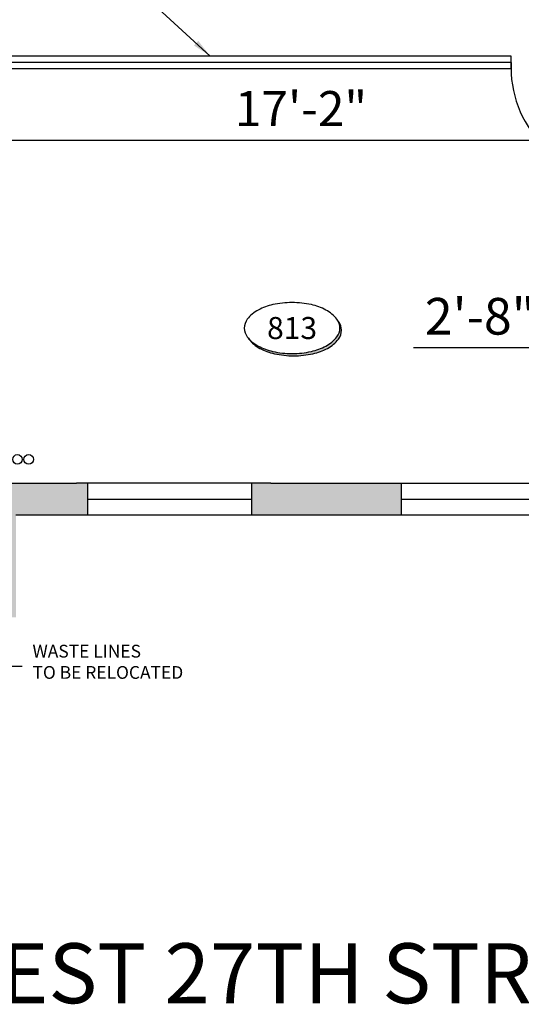
# Model space of a CAD drawing. Extents: x -18590 to 10581, y -42325 to -1537.
# Drawn here: x -6683 to -6526, y -30588 to -30279 of the extents above; entities that cross this region are included whole.
import ezdxf
from ezdxf.enums import TextEntityAlignment as Align

# ---------------------------------------------------------------- set-up
doc = ezdxf.new("R2010")
doc.units = 0
doc.header["$LTSCALE"] = 48
doc.header["$MEASUREMENT"] = 0
doc.header["$PDMODE"] = 34
doc.layers.get('0').update_dxf_attribs({"linetype": 'CONTINUOUS'})
doc.layers.get('DEFPOINTS').update_dxf_attribs({"linetype": 'CONTINUOUS'})
for name, color, linetype in [('B4COR', 7, 'CONTINUOUS'), ('W1DOR', 1, 'CONTINUOUS'), ('W7CON', 7, 'CONTINUOUS'), ('W7DCON', 7, 'CONTINUOUS'), ('W7TCON', 7, 'CONTINUOUS')]:
    doc.layers.add(name, color=color, linetype=linetype)
doc.styles.add('DIM', font='ROMANS.SHX', dxfattribs={"width": 0.9})
doc.styles.add('KIVA-SYMBL', font='ARIALN.TTF')
doc.styles.add('OpreaStandard', font='stylu.ttf')
doc.dimstyles.new('ARCH-1-8', dxfattribs={"dimscale": 96, "dimtxt": 0.09375, "dimasz": 0.09375, "dimexe": 0.0625, "dimexo": 0.0625, "dimgap": 0.0625, "dimtad": 1, "dimdec": 0, "dimzin": 3, "dimdsep": 46, "dimlunit": 4, "dimtxsty": 'DIM', "dimblk": 'ARCHTICK', "dimcen": 0.125, "dimdle": 0.0625, "dimclrt": 7, "dimadec": 0, "dimazin": 0, "dimtfac": 1, "dimtdec": 0, "dimtmove": 2, "dimatfit": 3, "dimfxl": 1, "dimtolj": 1, "dimtzin": 3, "dimarcsym": 0})
doc.dimstyles.new('OpreaStandard 1_8', dxfattribs={"dimtxt": 6, "dimasz": 6, "dimexe": 0, "dimexo": 4, "dimgap": 4, "dimtad": 1, "dimdec": 0, "dimzin": 1, "dimdsep": 46, "dimlunit": 4, "dimtxsty": 'OpreaStandard', "dimblk": 'ARCHTICK', "dimcen": 0.09, "dimadec": 0, "dimazin": 0, "dimtfac": 1, "dimtdec": 0, "dimtofl": 0, "dimtmove": 0, "dimatfit": 3, "dimfxl": 1, "dimtolj": 1, "dimtzin": 0, "dimarcsym": 0})

# ---------------------------------------------------------------- blocks, each defined once
blk = doc.blocks.new('_ARCHTICK')
at = {"color": 0, "linetype": 'ByBlock', "const_width": 0.15}
blk.add_lwpolyline([(-0.5, -0.5), (0.5, 0.5)], dxfattribs=at)
blk = doc.blocks.new('T1G11')
h = blk.add_hatch(color=256)
edge = h.paths.add_edge_path()
edge.add_arc((0.07525094714910666, -0.056548543964891), 0.1351616001953594, 37.834715688195274, 39.180225250445005, ccw=False)
edge.add_arc((0.1377624137036037, -0.007998986612074077), 0.05601147088435968, -3.722107067005709e-10, 37.834715685327126, ccw=False)
edge.add_arc((0.1377624137043313, -0.007998986612437876), 0.05601147088382277, -37.83471568578358, 0, ccw=False)
edge.add_arc((0.07525094714474108, 0.04055057073601347), 0.1351616001961325, 298.07248693604345, 322.16528431440133, ccw=False)
edge.add_arc((0.03365100777300541, 0.1185504570581543), 0.2235614713611593, 282.45735419689663, 298.0724869359517, ccw=False)
edge.add_arc((0.006273884588154033, 0.2424771234815125), 0.3504761100940056, 270, 282.457354196806, ccw=False)
edge.add_arc((0.006273884588154033, 0.2424771234815125), 0.3504761100939504, 257.542645803194, 270, ccw=False)
edge.add_arc((-0.02110323859669734, 0.1185504570566991), 0.2235614713597544, 241.9275130639551, 257.5426458030229, ccw=False)
edge.add_arc((-0.06270317796806922, 0.04055057073710486), 0.1351616001970636, 217.8347156858694, 241.9275130641742, ccw=False)
edge.add_arc((-0.1252146445287508, -0.007998986611346482), 0.05601147088387985, 209.9441659293001, 217.8347156871218, ccw=False)
edge.add_arc((-0.06897699302135152, 0.04943261676235125), 0.1351617235550563, 219.1802478009941, 241.9275075469472)
edge.add_arc((-0.02737712318485137, 0.1274324003614311), 0.2235614713597042, 241.9275130639551, 257.5426458030229)
edge.add_arc((0, 0.2513590667862445), 0.3504761100940056, 257.542645803194, 270)
edge.add_arc((0, 0.2513590667862445), 0.3504761100939504, 270, 282.457354196806)
edge.add_arc((0.02737712318485137, 0.1274324003628863), 0.2235614713611753, 282.4573541968966, 298.0724869359517)
edge.add_arc((0.06897706255658705, 0.04943251404074545), 0.1351616001961007, 298.0724869360434, 322.1652843144013)
edge.add_arc((0.1314885291161772, 0.0008829566922941012), 0.05601147088378505, 322.1652843142164, 360)
edge.add_arc((0.1314885291154496, 0.0008829566926578992), 0.05601147088455036, 359.9999999996278, 389.9440695235597)
blk.add_lwpolyline([(0, 0.1, 0.05440905640914469), (-0.0756022137029504, 0.0917486830316193, 0.0682394969005533), (-0.1325825214724319, 0.07071067811848479, 0.1055136306027124), (-0.1757254649179231, 0.03435663518830552, 0.1666013136976408), (-0.1875, 0, 0.1666013136976528), (-0.1757254649179231, -0.03435663518794172, 0.1055136306026898), (-0.1325825214724319, -0.07071067811848479, 0.068239496900537), (-0.0756022137029504, -0.0917486830316193, 0.05440905640914063), (0, -0.1, 0.05440905640914469), (0.0756022137029504, -0.0917486830316193, 0.0682394969005529), (0.1325825214727956, -0.07071067811848479, 0.1055136306027097), (0.1757254649179231, -0.03435663518794172, 0.1666013136976658), (0.1875, 0, 0.1666013136976148), (0.1757254649179231, 0.03435663518830552, 0.105513630602673), (0.1325825214727956, 0.07071067811848479, 0.06823949690056187), (0.0756022137029504, 0.0917486830316193, 0.05440905640914673)], format="xyb", close=True)
blk.add_lwpolyline([(-0.1737492694446701, -0.03684039560066595, 0.03444262828246474), (-0.1694515803297691, -0.0432385784926737, 0.1055136306026898), (-0.1263086368842778, -0.07959262142321677, 0.068239496900537), (-0.06932832911479636, -0.1006306263363513, 0.05440905640914063), (0.006273884588154033, -0.108881943304732, 0.05440905640914469), (0.08187609829110443, -0.1006306263363513, 0.0682394969005529), (0.1388564060609497, -0.07959262142321677, 0.1055136306027097), (0.1819993495060771, -0.0432385784926737, 0.1666013136976658), (0.193773884588154, -0.008881943304731977, 0.1666013136976148), (0.1819993495060771, 0.02547469188357354, 0.005870960446947497), (0.1800231615565281, 0.02795843584317481, 0.005870960446947497)], format="xyb")
at = {"style": 'KIVA-SYMBL'}
blk.add_attdef('RNO#', text='', height=0.09375, dxfattribs=at).set_placement((0, 0), align=Align.MIDDLE_CENTER)
blk = doc.blocks.new('*D1208')
at = {"layer": 'DEFPOINTS', "color": 0, "transparency": 16777216}
for p in [(-6491.810332677067, -30317.18906051383), (-6697.701902581251, -30347.17478068691), (-6491.810332677067, -30347.17478068691)]:
    blk.add_point(p, dxfattribs=at)
at = {"layer": 'W7DCON', "color": 0, "lineweight": -2, "transparency": 16777216}
for p, q in [((-6697.701902581251, -30343.17478068691), (-6697.701902581251, -30317.18906051383)), ((-6697.701902581251, -30317.18906051383), (-6491.810332677067, -30317.18906051383)), ((-6491.810332677067, -30343.17478068691), (-6491.810332677067, -30317.18906051383))]:
    blk.add_line(p, q, dxfattribs=at)
at = {"layer": 'W7DCON', "color": 0, "lineweight": -2, "transparency": 16777216, "xscale": 6, "yscale": 6, "zscale": 6, "rotation": 180}
blk.add_blockref('_ARCHTICK', (-6697.701902581251, -30317.18906051383), dxfattribs=at)
at = {"layer": 'W7DCON', "color": 0, "lineweight": -2, "transparency": 16777216, "xscale": 6, "yscale": 6, "zscale": 6}
blk.add_blockref('_ARCHTICK', (-6491.810332677067, -30317.18906051383), dxfattribs=at)
at = {"layer": 'W7DCON', "color": 0, "transparency": 16777216, "insert": (-6594.756117629159, -30307.29448850797), "char_height": 6, "attachment_point": 5, "style": 'OpreaStandard'}
blk.add_mtext('\\A1;{\\H1.83333x;17\'-2"}', dxfattribs=at)
blk = doc.blocks.new('*D1216')
at = {"layer": 'DEFPOINTS', "color": 0, "transparency": 16777216}
for p in [(-6511.701902581255, -30382.37422299878), (-6511.701902581255, -30391.80676566899), (-6480.201902581253, -30391.806765669)]:
    blk.add_point(p, dxfattribs=at)
at = {"layer": 'W7DCON', "color": 0, "lineweight": -2, "transparency": 16777216}
for p, q in [((-6511.701902581255, -30382.37422299878), (-6559.41901832064, -30382.37422299878)), ((-6511.701902581255, -30387.80676566899), (-6511.701902581255, -30382.37422299878)), ((-6480.201902581253, -30382.37422299878), (-6511.701902581255, -30382.37422299878)), ((-6480.201902581253, -30387.806765669), (-6480.201902581253, -30382.37422299878))]:
    blk.add_line(p, q, dxfattribs=at)
at = {"layer": 'W7DCON', "color": 0, "lineweight": -2, "transparency": 16777216, "xscale": 6, "yscale": 6, "zscale": 6, "rotation": 180}
blk.add_blockref('_ARCHTICK', (-6511.701902581255, -30382.37422299878), dxfattribs=at)
at = {"layer": 'W7DCON', "color": 0, "lineweight": -2, "transparency": 16777216, "xscale": 6, "yscale": 6, "zscale": 6}
blk.add_blockref('_ARCHTICK', (-6480.201902581253, -30382.37422299878), dxfattribs=at)
at = {"layer": 'W7DCON', "color": 0, "transparency": 16777216, "insert": (-6538.560460450948, -30372.42637224476), "char_height": 6, "attachment_point": 5, "style": 'OpreaStandard'}
blk.add_mtext('\\A1;{\\H1.91667x;2\'-8"}', dxfattribs=at)

msp = doc.modelspace()

# ---------------------------------------------------------------- hatches: boundary and pattern name
at = {"layer": 'B4COR'}
for points in [[(-6684.201902581251, -30434.806765669), (-6661.701902581253, -30434.806765669), (-6661.701902581253, -30424.806765669), (-6665.201902581251, -30424.806765669), (-6701.701902581251, -30424.806765669), (-6701.701902581251, -30466.806765669), (-6684.201902581251, -30466.806765669)], [(-6684.201902581253, -30434.806765669), (-6661.701902581255, -30434.806765669), (-6661.701902581255, -30424.806765669), (-6665.201902581253, -30424.806765669), (-6701.701902581253, -30424.806765669), (-6701.701902581253, -30466.806765669), (-6684.201902581253, -30466.806765669)], [(-6563.201902581253, -30424.806765669), (-6604.201902581251, -30424.806765669), (-6610.201902581253, -30424.806765669), (-6610.201902581253, -30434.806765669), (-6563.201902581253, -30434.806765669)]]:
    msp.add_hatch(color=256, dxfattribs=at).paths.add_polyline_path(points)

# ---------------------------------------------------------------- linework, layer by layer
for p, q in [((-6701.701902581251, -30424.806765669), (-6665.201902581251, -30424.806765669)), ((-6701.701902581253, -30424.806765669), (-6665.201902581253, -30424.806765669)), ((-6604.201902581251, -30424.806765669), (-6665.201902581251, -30424.806765669)), ((-6630.369444644532, -30424.806765669), (-6665.201902581253, -30424.806765669)), ((-6661.701902581253, -30424.806765669), (-6661.701902581253, -30434.806765669)), ((-6661.701902581255, -30424.806765669), (-6661.701902581255, -30434.806765669)), ((-6610.201902581253, -30434.806765669), (-6610.201902581253, -30424.806765669)), ((-6604.201902581251, -30424.806765669), (-6511.201902581257, -30424.806765669)), ((-6563.201902581253, -30434.806765669), (-6563.201902581253, -30424.806765669)), ((-6661.701902581253, -30429.806765669), (-6610.201902581253, -30429.806765669)), ((-6661.701902581255, -30429.806765669), (-6630.369444644532, -30429.806765669)), ((-6563.201902581253, -30429.806765669), (-6511.701902581253, -30429.806765669)), ((-6480.201902581251, -30434.806765669), (-6684.201902581251, -30434.806765669)), ((-6630.369444644532, -30434.806765669), (-6684.201902581253, -30434.806765669))]:
    msp.add_line(p, q, dxfattribs=at)
at = {"layer": 'W1DOR'}
msp.add_arc((-6494.619277400592, -30294.57935081686), 34.2369729828097, 177.0322412517126, 271.3538998384697, dxfattribs=at)
at = {"layer": 'W7CON'}
for p, q in [((-6528.810332677071, -30290.806765669), (-6701.701902581251, -30290.806765669)), ((-6528.810332677071, -30294.806765669), (-6528.810332677071, -30290.806765669)), ((-6528.810332677071, -30292.806765669), (-6697.701902581251, -30292.80676566899)), ((-6528.810332677071, -30294.806765669), (-6697.701902581251, -30294.80676566899))]:
    msp.add_line(p, q, dxfattribs=at)
for centre in [(-6683.718566796133, -30417.30830059207), (-6683.718566796135, -30417.30830059207), (-6680.185633961404, -30417.30830059207), (-6680.185633961406, -30417.30830059207)]:
    msp.add_circle(centre, 1.489390278077122, dxfattribs=at)

# ---------------------------------------------------------------- block references
ref = msp.add_blockref('T1G11', (-6597.554390571029, -30376.11683379716), dxfattribs=dict(xscale=79.96218749999716, yscale=79.96218749999716, zscale=79.96218749999716))
ref.add_attrib('RNO#', '813', dxfattribs={"height": 6.9103125, "style": 'OpreaStandard'}).set_placement((-6597.554390571029, -30376.11683379716), align=Align.MIDDLE_CENTER)

# ---------------------------------------------------------------- texts
at = {"layer": 'B4COR', "insert": (-6711.636099283023, -30569.07885272719), "char_height": 18.8105346851203, "width": 289.4436446220807, "attachment_point": 1, "style": 'OpreaStandard'}
msp.add_mtext('WEST 27TH STREET', dxfattribs=at)
at = {"layer": 'W7TCON', "insert": (-6678.992319794956, -30475.46793150811), "char_height": 4, "attachment_point": 1, "style": 'OpreaStandard'}
msp.add_mtext_dynamic_manual_height_columns('WASTE LINES\\PTO BE RELOCATED', width=57.83349434816046, gutter_width=20, heights=[16.40722131496975], dxfattribs=at)

# ---------------------------------------------------------------- dimensions: what is measured, and where the dimension line sits
at = {"layer": 'W7DCON'}
dim = msp.add_linear_dim(base=(-6491.810332677067, -30317.18906051383), p1=(-6697.701902581251, -30347.17478068691), p2=(-6491.810332677067, -30347.17478068691), text='{\\H1.83333x;<>}', dimstyle='OpreaStandard 1_8', dxfattribs=at)
dim.commit()
dim.dimension.update_dxf_attribs({"geometry": '*D1208', "text_midpoint": (-6594.756117629159, -30317.18906051383), "dimtype": 160})
at = {"layer": 'W7DCON', "color": 7}
dim = msp.add_linear_dim(base=(-6511.701902581255, -30382.37422299878), p1=(-6480.201902581253, -30391.806765669), p2=(-6511.701902581255, -30391.80676566899), text='{\\H1.91667x;<>}', dimstyle='OpreaStandard 1_8', dxfattribs=at)
dim.commit()
dim.dimension.update_dxf_attribs({"geometry": '*D1216', "text_midpoint": (-6538.560460450948, -30372.42637224476)})

# ---------------------------------------------------------------- leaders
at = {"layer": 'W7TCON', "color": 7}
msp.add_leader([(-6623.243344377572, -30290.80676566899), (-6650.974996270983, -30265.3641202626), (-6755.289032932276, -30265.3641202626)], dimstyle='OpreaStandard 1_8', dxfattribs=at)
at = {"layer": 'W7TCON'}
msp.add_leader([(-6750.097967530179, -30482.16962936016), (-6682.190885368109, -30482.16962936016)], dimstyle='ARCH-1-8', dxfattribs=at)

doc.saveas('drawing.dxf')
